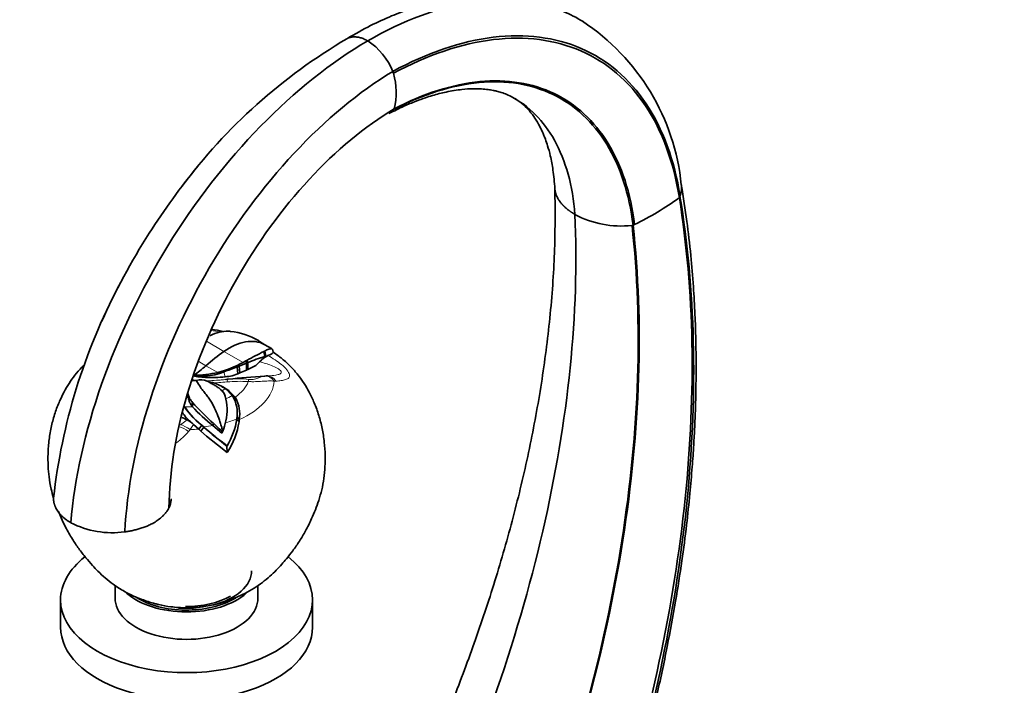
# Model space of a CAD drawing. Units: millimetres. Extents: x 0 to 1487, y 0 to 2010.
# Drawn here: x 234 to 469, y 491 to 650 of the extents above; entities that cross this region are included whole.
import ezdxf
from ezdxf import colors
from ezdxf.entities.mleader import LeaderData, LeaderLine
from ezdxf.math import Vec2, Vec3

# ---------------------------------------------------------------- set-up
doc = ezdxf.new("R2010")
doc.units = ezdxf.units.MM
doc.layers.add('DV7_Défaut', color=7, linetype='Continuous')
doc.layers.add('Défaut', color=7, linetype='Continuous')

# ---------------------------------------------------------------- blocks, each defined once
blk = doc.blocks.new('_DOT')
at = {"color": 0}
blk.add_line((0, 0), (-1, 0), dxfattribs=at)
at = {"color": 0, "const_width": 0.333}
blk.add_lwpolyline([(-0.1665, 0, 1), (0.1665, 0, 1)], format="xyb", close=True, dxfattribs=at)
blk = doc.blocks.new('SE6')
at = {"layer": 'DV7_Défaut', "color": 7, "linetype": 'Continuous', "lineweight": 35}
for p, q in [((391.7, 607.62), (391.55, 607.26)), ((380.54, 600.74), (380.28, 600.71)), ((279.9, 574.5), (279.85, 574.46)), ((279.57, 574.28), (279.48, 574.22)), ((292.81, 572.3), (291.3, 573.22)), ((294.56, 571.34), (292.7, 572.36)), ((292.58, 570.68), (292.87, 569.52)), ((292.81, 570.79), (293.12, 569.57)), ((294.8, 570.53), (294.63, 571.27)), ((286.72, 567.17), (288.44, 567.87)), ((288.35, 568.45), (287.66, 568.09)), ((288.34, 568.45), (288.58, 567.93)), ((288.44, 567.87), (288.47, 566.24)), ((288.57, 568.57), (288.82, 568.03)), ((288.81, 568.03), (288.58, 567.93)), ((288.58, 567.93), (288.6, 566.3)), ((288.81, 568.03), (288.78, 566.39)), ((291.59, 568.21), (290.72, 567.31)), ((291.59, 568.21), (291.61, 568.23)), ((291.59, 568.21), (291.59, 568.21)), ((292.87, 569.52), (292.73, 569.24)), ((293.11, 569.57), (292.87, 569.52)), ((293.05, 569.44), (293.54, 569.69)), ((293.12, 569.57), (293.05, 569.44)), ((293.12, 569.57), (293.55, 569.68)), ((293.55, 569.68), (293.59, 569.7)), ((285.09, 564.87), (286.44, 565.39)), ((286.72, 567.17), (286.23, 566.98)), ((286.23, 566.98), (286.44, 565.39)), ((286.89, 565.57), (286.44, 565.39)), ((286.72, 567.17), (286.89, 565.57)), ((286.89, 565.57), (288.46, 566.24)), ((288.78, 566.39), (288.6, 566.3)), ((275.79, 563.98), (275.79, 563.75)), ((275.95, 565), (276.96, 564.9)), ((276.26, 563.8), (276.53, 563.81)), ((276.96, 564.9), (278.65, 564.86)), ((292.85, 564.84), (293.15, 564.85)), ((293.57, 564.87), (293.27, 564.86)), ((283.18, 562.01), (282.63, 562.28)), ((283.46, 561.87), (285.1, 560.2)), ((284.3, 561.34), (283.46, 561.79)), ((283.53, 561.8), (284.25, 561.38)), ((284.25, 561.38), (283.6, 561.72)), ((284.25, 561.38), (284.28, 561.36)), ((284.3, 561.34), (284.28, 561.36)), ((284.3, 561.34), (285.78, 559.82)), ((275.61, 557.54), (275.61, 558.56)), ((285.78, 559.82), (284.94, 560.36)), ((285.92, 559.58), (285.1, 560.12)), ((285.78, 559.82), (285.92, 559.58)), ((274.31, 554.44), (273.99, 554.59)), ((280.5, 553.04), (280.66, 553.51)), ((286.71, 553.93), (286.12, 554.55)), ((286.77, 554.5), (286.17, 555.1)), ((286.77, 554.5), (286.71, 553.93)), ((277.12, 552.19), (275.86, 553.31)), ((277.81, 553.12), (277.12, 552.19)), ((277.61, 551.74), (277.12, 552.19)), ((278.29, 552.68), (277.61, 551.74)), ((277.61, 551.74), (278.98, 550.55)), ((278.29, 552.67), (278.3, 552.72)), ((280.5, 553.04), (282.61, 551.2)), ((282.61, 551.2), (282.8, 551.58)), ((282.85, 551.71), (282.8, 551.58)), ((281.56, 548.49), (278.98, 550.55)), ((283.87, 546.65), (281.56, 548.49)), ((283.82, 548.17), (283.85, 548.2)), ((283.82, 548.17), (283.87, 546.65)), ((257.2, 514.96), (257.2, 511.96)), ((291.2, 511.96), (291.2, 514.96)), ((244.2, 511.55), (244.2, 505.02)), ((304.2, 505.02), (304.2, 511.55))]:
    blk.add_line(p, q, dxfattribs=at)
at = {"layer": 'DV7_Défaut', "color": 7, "linetype": 'Continuous', "lineweight": 18}
for p, q in [((278.93, 573.12), (283.06, 570.66)), ((283.06, 570.66), (287.66, 568.09)), ((277.11, 568.31), (278.82, 567.3)), ((291.59, 568.21), (291.6, 568.21)), ((291.6, 568.21), (291.59, 568.21)), ((291.61, 568.23), (291.6, 568.21)), ((278.82, 567.3), (281.65, 565.7)), ((283.08, 565.84), (283.41, 564.65)), ((276.96, 564.9), (276.96, 564.68)), ((278.65, 564.86), (278.69, 564.5)), ((272.76, 553.23), (274.31, 554.44)), ((273.99, 555.15), (273.99, 554.59)), ((275.86, 553.31), (275.06, 552.08))]:
    blk.add_line(p, q, dxfattribs=at)
at = {"layer": 'DV7_Défaut', "color": 7, "linetype": 'Continuous', "lineweight": 35}
for centre, radius, start, end in [((339.33, 605.1), 52.95, 5.6719, 56.5901), ((379.48, 530.6), 132.73, 120.3523, 143.3254), ((308.74, 631.45), 15.74, 22.0991, 56.8882), ((275.68, 624.19), 49.44, 14.9038, 15.4699), ((308.27, 632.35), 15.86, 345.6885, 16.6846), ((314.63, 634.97), 11.12, 323.0144, 324.0077), ((385.3, 610.01), 6.84, 339.5863, 340.1273), ((346.21, 671.21), 78.39, 296.2628, 305.3339), ((377.65, 623.68), 23.13, 241.6963, 276.5345), ((335.02, 697.93), 107.32, 295.0966, 295.3086), ((383.28, 520.12), 141.61, 152.1411, 173.6537), ((283.82, 567.48), 8.02, 87.0553, 119.1839), ((274.46, 537.27), 39.1, 77.4796, 81.6675), ((283.93, 562.47), 13.03, 86.6753, 88.6793), ((282.75, 558.62), 16.97, 59.6656, 83.4372), ((409.16, 343.46), 255.38, 117.1624, 118.1782), ((296.29, 563.22), 8.32, 114.6963, 116.4723), ((274.72, 591.93), 27.13, 284.8204, 298.4992), ((329.26, 492.65), 86.14, 118.1922, 118.3613), ((288.13, 568.75), 0.931, 289.352, 299.0074), ((302.07, 538.06), 32.77, 106.297, 113.8664), ((297.34, 563.03), 7.73, 126.5754, 137.8184), ((295.52, 565.11), 4.99, 119.6726, 123.9797), ((275.88, 589.5), 24.49, 270.1695, 283.6283), ((277.98, 578.36), 13.52, 272.8772, 292.169), ((259.37, 636.32), 74.35, 288.5908, 291.1724), ((288.24, 566.89), 0.685, 288.8937, 301.2572), ((315.9, 511.41), 61.31, 114.2545, 116.2537), ((279.03, 578.54), 14.02, 257.3006, 261.5128), ((277.57, 559.9), 4.05, 67.8674, 104.9704), ((279.65, 582.51), 18.03, 261.4189, 266.9459), ((279.99, 597.39), 32.91, 267.7424, 275.9729), ((277.46, 552.89), 10.79, 56.2685, 80.0896), ((280.29, 595.66), 31.17, 275.7441, 278.8468), ((304.53, 376.55), 188.64, 93.5675, 96.2078), ((279.78, 558.75), 3.86, 19.8503, 48.997), ((328.29, 606.24), 71.06, 222.1418, 227.907), ((272.63, 556.87), 11.24, 346.128, 16.5106), ((278.25, 556.01), 8.03, 349.8996, 31.4433), ((278.77, 555.77), 8.1, 350.9728, 28.0648), ((280.36, 561.11), 8.72, 215.412, 223.0401), ((290.1, 568.39), 19.61, 213.712, 233.0352), ((288.76, 567.39), 17.99, 213.6558, 232.5067), ((302.47, 581.86), 36.23, 222.1562, 232.6876), ((263.71, 531.25), 25.5, 66.2347, 68.3522), ((293.08, 572.67), 25.91, 222.5425, 228.3679), ((270.83, 548.03), 7.29, 46.305, 61.4734), ((335.37, 612.1), 80.16, 226.9615, 229.0225), ((264.46, 558.24), 19.51, 340.4531, 347.9767), ((269.44, 557.02), 16.89, 328.541, 351.7815), ((269.64, 556.4), 17.24, 325.5851, 351.7627), ((259.47, 532.66), 27.48, 46.7636, 48.1292), ((345.96, 630.04), 102.78, 228.8245, 232.799), ((336.39, 618.26), 87.57, 228.4498, 233.1295), ((256.51, 549.19), 21.66, 242.8568, 277.9321)]:
    blk.add_arc(centre, radius, start, end, dxfattribs=at)
at = {"layer": 'DV7_Défaut', "color": 7, "linetype": 'Continuous', "lineweight": 18}
for centre, radius, start, end in [((279.58, 600.74), 37.54, 270.4804, 276.5152), ((287.07, 526.55), 37.03, 87.1555, 95.0074), ((286.3, 544.19), 20.01, 82.3389, 96.1934), ((295.7, 548.3), 15.34, 90.7862, 92.365), ((307.62, 525.11), 42.28, 140.3649, 141.1347)]:
    blk.add_arc(centre, radius, start, end, dxfattribs=at)
for centre, major_axis, ratio, start_param, end_param in [((274.2, 564.13), (-20.88, 0), 0.57735, 4.324413, 4.43044), ((284.59, 560.11), (0.47, -3.97), 0.167387, 3.118238, 3.702909), ((274.2, 565.37), (15.05, 0), 0.57735, 5.589387, 6.069497), ((274.2, 564.13), (20.88, 0), 0.57735, 5.358499, 6.242157), ((288.93, 560.26), (0.1, 4), 0.045572, 0.345912, 0.614881), ((293.08, 560.84), (-0.34, 3.99), 0.72998, 5.423391, 6.243818), ((293.44, 560.86), (0.14, -4), 0.726889, 2.313661, 3.115), ((274.2, 566.01), (11.71, 0), 0.57735, -0.785398, -0.659013), ((274.2, 566.19), (15.04, 0), 0.57735, -0.912114, -0.760712), ((274.2, 566.19), (15.04, 0), 0.57735, 4.684587, 4.805776), ((274.2, 564.83), (21.37, 0), 0.57735, -1.130765, -0.977406), ((274.65, 550.02), (-3.06, 2.57), 0.329382, 4.967303, 5.710002), ((274.98, 550.39), (-2.97, 2.68), 0.340022, 4.983455, 5.803882), ((274.2, 564.13), (20.88, 0), 0.57735, 4.753417, 4.852405), ((274.2, 564.83), (21.37, 0), 0.57735, -1.377681, -1.271585)]:
    blk.add_ellipse(centre, major_axis=major_axis, ratio=ratio, start_param=start_param, end_param=end_param, dxfattribs=at)
at = {"layer": 'DV7_Défaut', "color": 7, "linetype": 'Continuous', "lineweight": 35}
for centre, major_axis, ratio, start_param, end_param in [((284.3, 557.56), (-8.51, -14.74), 0.57735, 3.154739, 4.030669), ((285.79, 541.94), (18.65, 32.31), 0.57735, 0.889076, 1.052576), ((274.2, 584.11), (-12.37, -21.42), 0.57735, 0.885776, 1.052576), ((293.44, 560.86), (0.14, -4), 0.726889, 3.115, 3.191525), ((274.2, 511.55), (-30, 0), 0.57735, 5.651963, 6.283185), ((274.2, 511.55), (-30, 0), 0.57735, 0, 3.772628), ((274.2, 518.49), (-15.5, 0), 0.57735, 1.984689, 3.141593), ((274.2, 511.96), (-17, 0), 0.57735, 0, 3.141593), ((274.2, 518.49), (-17, 0), 0.57735, 0.574966, 2.562057), ((274.2, 518.08), (15.75, 0), 0.57735, 3.842925, 3.905397), ((274.2, 518.49), (-16.25, 0), 0.57735, 0.747254, 2.356194), ((274.2, 518.49), (-14.75, 0), 0.57735, 1.554081, 2.356194), ((274.2, 518.08), (15.75, 0), 0.57735, -0.763804, -0.704547), ((274.2, 518.49), (-15.5, 0), 0.57735, 1.447975, 1.757218), ((274.2, 505.02), (-30, 0), 0.57735, 0, 3.141593)]:
    blk.add_ellipse(centre, major_axis=major_axis, ratio=ratio, start_param=start_param, end_param=end_param, dxfattribs=at)
for points, knots in [([(363.75, 651.74), (363.3, 651.94), (361.53, 652.71), (358.47, 653.72), (355.09, 654.53), (352.25, 655.01), (349.59, 655.3), (346.83, 655.45), (344.17, 655.43), (341.65, 655.28), (339.51, 655.06), (337.57, 654.79), (335.64, 654.45), (333.43, 653.98), (330.63, 653.26), (327.08, 652.15), (322.82, 650.53), (317.72, 648.2), (314.43, 646.32), (312.34, 645.11)], [0, 0, 0, 0, 0.0290347, 0.1132749, 0.1814262, 0.2382108, 0.2865943, 0.3356612, 0.3949198, 0.4394686, 0.480125, 0.5167509, 0.5495117, 0.589504, 0.6436812, 0.7119534, 0.7942018, 0.8902764, 1, 1, 1, 1]), ([(317.34, 644.64), (325.78, 649.51), (342.65, 655.78), (359.34, 654.1), (367.09, 650.17), (368.61, 649.23)], [0, 0, 0, 0, 0.442673, 0.885345, 1, 1, 1, 1]), ([(317.34, 644.64), (317.2, 644.71), (316.91, 644.87), (316.47, 645.08), (316.03, 645.25), (315.6, 645.38), (315.17, 645.49), (314.75, 645.55), (314.34, 645.58), (314.01, 645.58), (313.75, 645.56), (313.57, 645.53), (313.39, 645.5), (313.21, 645.46), (313.04, 645.41), (312.87, 645.35), (312.7, 645.28), (312.54, 645.21), (312.45, 645.17), (312.41, 645.14)], [0, 0, 0, 0, 0.08041, 0.161084, 0.242043, 0.323298, 0.404861, 0.486739, 0.568946, 0.651494, 0.69032, 0.729396, 0.768725, 0.808306, 0.84814, 0.888226, 0.928563, 0.969149, 1, 1, 1, 1]), ([(322.37, 627.3), (323.69, 627.97), (325.71, 628.99), (328.68, 630.23), (330.95, 631.05), (333.33, 631.81), (336.25, 632.56), (339.47, 633.08), (342.28, 633.26), (344.35, 633.21), (345.74, 633.07), (346.63, 632.94), (347.31, 632.82), (348.16, 632.63), (349.25, 632.33), (350.58, 631.85), (351.38, 631.45), (351.91, 631.18)], [0, 0, 0, 0, 0.091097, 0.16695, 0.227687, 0.274199, 0.371092, 0.486676, 0.570612, 0.642873, 0.701453, 0.725668, 0.750949, 0.79044, 0.845035, 0.914822, 1, 1, 1, 1]), ([(366.69, 603.32), (366.17, 610.11), (362.92, 621.84), (355.75, 629.11), (351.54, 631.38)], [0, 0, 0, 0, 0.5132256, 1, 1, 1, 1]), ([(352.4, 630.89), (352.96, 630.54), (353.82, 629.98), (355.47, 628.47), (356.89, 626.7), (357.84, 625.17), (358.5, 623.9), (358.93, 623.01), (359.3, 622.14), (359.72, 621.06), (360.26, 619.46), (360.91, 617.06), (361.57, 613.6), (361.79, 611.03), (361.92, 609.33)], [0, 0, 0, 0, 0.134824, 0.250053, 0.35498, 0.456188, 0.50232, 0.543739, 0.58039, 0.61634, 0.673981, 0.756912, 0.865453, 1, 1, 1, 1]), ([(323.52, 628.27), (323.48, 628.23), (323.42, 628.15), (323.31, 628.02), (323.22, 627.93), (323.1, 627.81), (323.01, 627.74), (322.88, 627.63), (322.79, 627.56), (322.67, 627.47), (322.58, 627.42), (322.53, 627.39), (322.51, 627.38)], [0, 0, 0, 0, 0.122118, 0.202563, 0.374556, 0.398675, 0.588552, 0.620661, 0.772372, 0.860514, 0.950275, 1, 1, 1, 1]), ([(254.02, 577.87), (257.21, 585.03), (264.18, 597.99), (272.81, 609.82), (276.98, 614.85)], [0, 0, 0, 0, 0.545289, 1, 1, 1, 1]), ([(378.84, 461.22), (380.36, 466.43), (382.8, 474.85), (386.1, 488.18), (388.65, 500.06), (390.64, 510.87), (392.15, 520.53), (393.26, 529.08), (394.05, 536.51), (394.6, 542.86), (394.97, 548.15), (395.19, 552.24), (395.32, 555.25), (395.39, 557.37), (395.45, 559.32), (395.5, 561.66), (395.54, 564.85), (395.55, 568.95), (395.48, 573.93), (395.28, 579.76), (394.91, 586.42), (394.29, 593.8), (393.35, 602.09), (392.53, 607.22), (392.02, 610.42)], [0, 0, 0, 0, 0.08972, 0.172627, 0.248728, 0.318025, 0.380524, 0.436227, 0.485137, 0.527257, 0.562589, 0.591136, 0.609742, 0.623638, 0.634127, 0.649499, 0.671212, 0.699261, 0.733636, 0.774327, 0.821322, 0.874608, 0.934172, 1, 1, 1, 1]), ([(392.03, 610.33), (392.03, 610.29), (392.05, 610.18), (392.07, 609.99), (392.08, 609.76), (392.08, 609.54), (392.07, 609.31), (392.05, 609.08), (392.02, 608.86), (391.98, 608.63), (391.94, 608.4), (391.88, 608.17), (391.81, 607.94), (391.76, 607.78), (391.73, 607.69), (391.73, 607.68)], [0, 0, 0, 0, 0.046866, 0.130569, 0.214601, 0.299021, 0.383872, 0.469146, 0.554838, 0.640937, 0.727437, 0.814328, 0.9016, 0.989245, 1, 1, 1, 1]), ([(361.92, 609.35), (361.97, 603.82), (362.02, 594.58), (360.87, 578.79), (358.87, 563.32), (356.01, 547.78), (352.4, 532.38), (348.09, 517.19), (343.17, 502.27), (337.76, 487.8), (331.74, 473.38), (327.73, 464.82), (325.38, 459.81)], [0, 0, 0, 0, 0.111918, 0.221165, 0.327744, 0.431665, 0.532936, 0.631568, 0.727576, 0.820971, 0.911774, 1, 1, 1, 1]), ([(361.92, 609.3), (361.92, 609.26), (361.93, 609.21), (361.95, 609.03), (361.98, 608.82), (362.05, 608.55), (362.11, 608.31), (362.18, 608.08), (362.28, 607.81), (362.36, 607.64), (362.48, 607.38), (362.57, 607.21), (362.69, 606.99), (362.77, 606.87), (362.86, 606.73), (362.93, 606.63), (363.03, 606.48), (363.1, 606.38), (363.21, 606.23), (363.28, 606.14), (363.4, 606), (363.48, 605.9), (363.6, 605.76), (363.7, 605.66), (363.81, 605.53), (363.92, 605.42), (364.04, 605.31), (364.16, 605.19), (364.27, 605.09), (364.41, 604.96), (364.5, 604.87), (364.66, 604.74), (364.75, 604.66), (364.91, 604.53), (365.01, 604.45), (365.18, 604.32), (365.29, 604.24), (365.45, 604.12), (365.58, 604.03), (365.72, 603.93), (365.87, 603.83), (366.01, 603.74), (366.18, 603.63), (366.3, 603.55), (366.48, 603.44), (366.58, 603.38), (366.68, 603.33)], [0, 0, 0, 0, 0.0156901, 0.0239074, 0.0819887, 0.1086373, 0.1465076, 0.1911424, 0.2092568, 0.2702458, 0.2714938, 0.329482, 0.3497359, 0.3728522, 0.3869572, 0.4160504, 0.4240712, 0.4590784, 0.4610795, 0.4979826, 0.5019368, 0.53478, 0.5446254, 0.5714707, 0.5871429, 0.6080529, 0.6294878, 0.6445242, 0.6716583, 0.6808822, 0.713652, 0.7171238, 0.7532462, 0.7554671, 0.789246, 0.7971015, 0.8251205, 0.8385534, 0.8608666, 0.8798218, 0.8964817, 0.920906, 0.9319634, 0.9618057, 0.9673099, 1, 1, 1, 1]), ([(274.2, 509.67), (275.3, 509.7), (276.57, 509.73), (278.57, 509.98), (280.02, 510.23), (281.25, 510.52), (282.02, 510.73), (282.43, 510.85), (283.16, 511.06), (284.39, 511.47), (286.13, 512.13), (288.17, 513.08), (290.27, 514.27), (292.25, 515.65), (294.01, 517.11), (295.55, 518.59), (296.87, 520.02), (298.13, 521.49), (299.57, 523.31), (301.12, 525.52), (302.64, 528.09), (303.88, 530.6), (304.89, 532.99), (305.73, 535.29), (306.44, 537.78), (306.94, 540.48), (307.19, 543.23), (307.23, 546.11), (307.04, 549.15), (306.55, 552.35), (305.75, 555.49), (304.7, 558.37), (303.49, 560.91), (302.18, 563.14), (300.71, 565.19), (298.98, 567.15), (296.96, 569.02), (295.58, 570), (294.76, 570.58)], [0, 0, 0, 0, 0.035605, 0.049137, 0.071038, 0.088548, 0.09436, 0.098744, 0.106719, 0.124001, 0.145953, 0.173125, 0.203793, 0.232345, 0.259718, 0.284908, 0.308235, 0.330408, 0.36041, 0.393632, 0.427475, 0.467178, 0.49528, 0.522831, 0.554208, 0.58705, 0.621155, 0.651996, 0.689855, 0.729275, 0.767185, 0.804866, 0.838101, 0.867049, 0.897532, 0.929965, 0.964915, 1, 1, 1, 1]), ([(294.59, 571.33), (294.55, 571.34), (294.5, 571.36), (294.36, 571.36), (294.27, 571.35), (294.06, 571.31), (293.94, 571.28), (293.53, 571.14), (293.2, 570.99), (292.81, 570.79)], [0, 0, 0, 0, 0.1968985, 0.1968985, 0.3976739, 0.3976739, 0.5984492, 0.5984492, 1, 1, 1, 1]), ([(293.59, 569.7), (294.23, 569.9), (294.63, 570.16), (294.81, 570.43), (294.82, 570.49), (294.8, 570.54)], [0, 0, 0, 0, 0.730377, 0.730377, 1, 1, 1, 1]), ([(249.84, 567.5), (249.64, 567.31), (248.87, 566.53), (247.63, 565.1), (246.22, 563.13), (245, 561.06), (243.86, 558.72), (242.83, 556.02), (241.99, 552.95), (241.42, 549.69), (241.18, 546.5), (241.2, 543.53), (241.43, 540.71), (241.88, 538.17), (242.33, 536.49), (242.55, 535.78)], [0, 0, 0, 0, 0.025544, 0.101139, 0.172956, 0.242237, 0.312298, 0.400244, 0.494023, 0.58917, 0.688723, 0.773812, 0.84906, 0.935215, 1, 1, 1, 1]), ([(275.44, 563.64), (275.51, 563.66), (275.57, 563.68), (275.83, 563.75), (276.04, 563.78), (276.26, 563.8)], [0, 0, 0, 0, 0.263223, 0.263223, 1, 1, 1, 1]), ([(276.53, 563.81), (276.54, 563.78), (276.56, 563.75), (276.88, 563.18), (277.2, 562.65), (277.78, 561.8), (278.03, 561.46), (278.53, 560.82), (278.77, 560.52), (279.23, 559.94), (279.43, 559.65), (279.85, 559.04), (280.06, 558.71), (280.54, 557.87), (280.82, 557.32), (281.36, 556.14), (281.62, 555.5), (281.98, 554.49), (282.1, 554.14), (282.34, 553.41), (282.45, 553.04), (282.66, 552.34), (282.75, 552.03), (282.85, 551.71)], [0, 0, 0, 0, 0.008364, 0.008364, 0.146863, 0.146863, 0.261425, 0.261425, 0.375986, 0.375986, 0.472558, 0.472558, 0.56913, 0.56913, 0.694974, 0.694974, 0.820818, 0.820818, 0.883899, 0.883899, 0.946981, 0.946981, 1, 1, 1, 1]), ([(282.31, 561.66), (282.12, 561.83), (281.91, 561.99), (281.46, 562.29), (281.21, 562.44), (280.68, 562.76), (280.39, 562.92), (279.93, 563.18), (279.77, 563.27), (279.44, 563.46), (279.27, 563.56), (279.1, 563.65)], [0, 0, 0, 0, 0.25, 0.25, 0.5, 0.5, 0.75, 0.75, 0.875, 0.875, 1, 1, 1, 1]), ([(274.5, 560.53), (274.5, 560.52), (274.5, 560.5), (274.51, 560.46), (274.51, 560.44), (274.51, 560.39), (274.52, 560.37), (274.52, 560.3), (274.53, 560.26), (274.54, 560.11), (274.55, 560.02), (274.58, 559.87), (274.58, 559.82), (274.6, 559.72), (274.61, 559.67), (274.63, 559.57), (274.64, 559.52), (274.67, 559.41), (274.68, 559.36), (274.72, 559.2), (274.75, 559.09), (274.87, 558.75), (274.97, 558.52), (275.24, 558.03), (275.4, 557.79), (275.61, 557.54)], [0, 0, 0, 0, 0.019194, 0.019194, 0.046438, 0.046438, 0.073683, 0.073683, 0.128172, 0.128172, 0.237151, 0.237151, 0.29164, 0.29164, 0.346129, 0.346129, 0.400618, 0.400618, 0.455108, 0.455108, 0.564086, 0.564086, 0.782043, 0.782043, 1, 1, 1, 1]), ([(275.61, 558.56), (275.4, 558.8), (275.24, 559.02), (275.05, 559.33), (274.99, 559.42), (274.89, 559.61), (274.84, 559.7), (274.66, 560.1), (274.59, 560.38), (274.54, 560.66)], [0, 0, 0, 0, 0.2585427, 0.2585427, 0.3878141, 0.3878141, 0.5170854, 0.5170854, 1, 1, 1, 1]), ([(242.56, 536.15), (242.56, 536.12), (242.55, 536.01), (242.53, 535.83), (242.53, 535.66), (242.53, 535.5), (242.54, 535.3), (242.57, 535.05), (242.61, 534.8), (242.66, 534.55), (242.72, 534.31), (242.8, 534.07), (242.89, 533.83), (242.99, 533.6), (243.15, 533.28), (243.38, 532.88), (243.71, 532.4), (244.08, 531.94), (244.51, 531.5), (244.97, 531.07), (245.48, 530.67), (246.03, 530.28), (246.43, 530.04), (246.63, 529.92)], [0, 0, 0, 0, 0.0127, 0.050065, 0.075165, 0.087209, 0.124131, 0.160829, 0.197301, 0.233546, 0.269563, 0.305352, 0.340912, 0.376244, 0.41135, 0.485989, 0.560318, 0.634351, 0.708099, 0.781569, 0.85477, 0.927715, 1, 1, 1, 1]), ([(270.53, 535.6), (270.53, 535.5), (270.52, 535.25), (270.46, 534.85), (270.36, 534.4), (270.21, 533.94), (270.08, 533.63), (270.01, 533.48)], [0, 0, 0, 0, 0.14395, 0.349837, 0.56109, 0.77778, 1, 1, 1, 1]), ([(243.69, 532.61), (243.89, 532.1), (244.43, 530.84), (245.49, 528.63), (246.89, 526.15), (248.53, 523.71), (250.17, 521.61), (251.63, 519.91), (253.19, 518.25), (254.83, 516.72), (256.93, 515.06), (259.17, 513.64), (261.48, 512.48), (263.37, 511.7), (265.03, 511.13), (266, 510.84), (266.89, 510.59), (268.27, 510.25), (270.08, 509.93), (272.33, 509.7), (273.49, 509.68), (274.2, 509.67)], [0, 0, 0, 0, 0.040485, 0.102393, 0.182419, 0.24929, 0.317589, 0.380927, 0.427503, 0.48482, 0.543705, 0.6215, 0.679744, 0.730813, 0.770741, 0.806022, 0.817966, 0.838392, 0.908909, 0.953004, 1, 1, 1, 1]), ([(270.01, 533.48), (270, 533.48), (270, 533.48), (270, 533.48), (269.96, 533.39), (269.87, 533.22), (269.73, 532.97), (269.56, 532.71), (269.38, 532.46), (269.19, 532.21), (268.98, 531.96), (268.75, 531.71), (268.29, 531.24), (267.55, 530.63), (266.71, 530.08), (265.96, 529.66), (265.26, 529.31), (264.33, 528.92), (263.36, 528.58), (262.39, 528.3), (261.42, 528.07), (260.45, 527.88), (259.81, 527.79), (259.5, 527.74), (259.5, 527.74), (259.5, 527.74), (259.5, 527.74)], [0, 0, 0, 0, 0.000001, 0.000001, 0.000001, 0.030416, 0.061085, 0.091993, 0.123128, 0.154474, 0.186018, 0.217743, 0.249633, 0.370754, 0.47404, 0.499885, 0.578116, 0.654393, 0.728507, 0.800272, 0.869526, 0.936136, 0.999999, 0.999999, 0.999999, 1, 1, 1, 1])]:
    blk.add_open_spline(points, degree=3, knots=knots, dxfattribs=at)
for points in [[(391.73, 607.68), (390.39, 616.21), (384.9, 631.18), (369.14, 644.59), (347.75, 647.31), (331.47, 641.79), (323.33, 637.37)], [(391.55, 607.26), (390.22, 615.74), (384.74, 630.65), (369.05, 644.01), (347.76, 646.74), (331.56, 641.28), (323.45, 636.9)], [(246.63, 529.92), (247.54, 540.43), (252.55, 562.92), (268.67, 596.58), (291.26, 625.72), (308.65, 639.56), (317.34, 644.64)], [(259.5, 527.74), (260.02, 537.71), (264.13, 559.1), (278.57, 591.28), (299.26, 619.21), (315.3, 632.5), (323.33, 637.37)], [(380.9, 600.91), (379.98, 608.34), (375.68, 621.51), (362.59, 633.61), (344.5, 636.52), (330.6, 632.09), (323.63, 628.43)], [(380.54, 600.74), (379.63, 608.15), (375.35, 621.28), (362.33, 633.37), (344.31, 636.29), (330.46, 631.9), (323.52, 628.27)], [(270.01, 533.48), (270.12, 541.97), (273.11, 560.4), (285.14, 588.44), (302.88, 612.82), (316.72, 624.3), (323.63, 628.43)], [(377.29, 457.75), (381.41, 470.97), (388.28, 497.43), (394.23, 536.33), (395.65, 573.53), (393.52, 596.63), (391.7, 607.62)], [(376.27, 457.4), (380.47, 470.6), (387.51, 497.05), (393.69, 535.94), (395.31, 573.15), (393.31, 596.26), (391.55, 607.26)], [(330.77, 447.86), (337.04, 461.04), (348.11, 487.82), (359.88, 528.07), (366.44, 567.15), (367.22, 591.65), (366.69, 603.32)], [(356.08, 445.5), (361.17, 458.79), (369.99, 485.65), (378.66, 525.8), (382.44, 564.69), (381.57, 589.07), (380.28, 600.71)], [(356.32, 445.74), (361.41, 459.01), (370.23, 485.85), (378.9, 525.94), (382.68, 564.78), (381.82, 589.12), (380.54, 600.74)], [(283.58, 564.03), (283.77, 564.05), (283.95, 564.07), (284.14, 564.09)], [(293.15, 564.85), (293.29, 564.86), (293.43, 564.87), (293.57, 564.87)]]:
    blk.add_open_spline(points, degree=3, dxfattribs=at)
at = {"layer": 'DV7_Défaut', "color": 7, "linetype": 'Continuous', "lineweight": 18}
for points, knots in [([(293.57, 564.87), (294.24, 564.91), (294.88, 564.96), (295.83, 565.12), (296.16, 565.2), (296.67, 565.44), (296.86, 565.64), (296.6, 566.19), (296.2, 566.49), (295.34, 566.97), (294.89, 567.17), (293.49, 567.7), (292.55, 567.97), (291.6, 568.21)], [0, 0, 0, 0, 0.217045, 0.217045, 0.347537, 0.347537, 0.47803, 0.47803, 0.608522, 0.608522, 0.739015, 0.739015, 1, 1, 1, 1]), ([(293.59, 569.7), (294.16, 569.38), (294.72, 569.05), (295.81, 568.33), (296.34, 567.95), (297.3, 567.15), (297.74, 566.73), (298.41, 565.9), (298.63, 565.51), (298.77, 564.86), (298.7, 564.61), (298.36, 564.23), (298.1, 564.1), (297.48, 563.88), (297.12, 563.81), (296.36, 563.68), (295.94, 563.65), (295.48, 563.64)], [0, 0, 0, 0, 0.125, 0.125, 0.25, 0.25, 0.375, 0.375, 0.5, 0.5, 0.625, 0.625, 0.75, 0.75, 0.875, 0.875, 1, 1, 1, 1]), ([(278.89, 563.68), (279.15, 563.69), (279.41, 563.71), (280.42, 563.77), (281.16, 563.8), (282.28, 563.89), (282.65, 563.93), (283.21, 563.99), (283.4, 564.01), (283.58, 564.03)], [0, 0, 0, 0, 0.1659782, 0.1659782, 0.6419832, 0.6419832, 0.8799858, 0.8799858, 1, 1, 1, 1]), ([(295.06, 563.63), (294.62, 563.66), (294.17, 563.67), (293.23, 563.65), (292.75, 563.62), (291.98, 563.57), (291.72, 563.55), (291.19, 563.52), (290.92, 563.51), (290.35, 563.49), (290.07, 563.49), (289.49, 563.5), (289.2, 563.51), (288.91, 563.53)], [0, 0, 0, 0, 0.25, 0.25, 0.5, 0.5, 0.625, 0.625, 0.75, 0.75, 0.875, 0.875, 1, 1, 1, 1]), ([(288.97, 564.03), (289.09, 564.01), (289.21, 564), (289.46, 563.99), (289.58, 563.99), (289.95, 564.01), (290.18, 564.05), (290.58, 564.15), (290.75, 564.2), (291.08, 564.31), (291.24, 564.37), (291.67, 564.52), (291.93, 564.62), (292.42, 564.76), (292.64, 564.81), (292.85, 564.84)], [0, 0, 0, 0, 0.0625, 0.0625, 0.125, 0.125, 0.25, 0.25, 0.375, 0.375, 0.5, 0.5, 0.75, 0.75, 1, 1, 1, 1]), ([(274.7, 551.64), (274.28, 551.12), (273.8, 550.63), (272.83, 549.75), (272.33, 549.34), (271.81, 548.97)], [0, 0, 0, 0, 0.522349, 0.522349, 1, 1, 1, 1])]:
    blk.add_open_spline(points, degree=3, knots=knots, dxfattribs=at)

msp = doc.modelspace()

# ---------------------------------------------------------------- block references
at = {"layer": 'Défaut'}
msp.add_blockref('SE6', (0, 0), dxfattribs=at)

# ---------------------------------------------------------------- leaders
at = {"layer": 'Défaut', "color": 7, "linetype": 'Continuous', "lineweight": 18}
ml = msp.add_multileader_mtext('Standard', dxfattribs=at)
ml.set_content('{\\pxsm0.9;\\fSolid Edge ISO|b1||i0||c0|p34;\\W1.;08/12/2016\\P}', color=256)
ml.set_leader_properties()
ml.set_arrow_properties(name='DOT')
ml.build(insert=Vec2(0, 0))
ml.multileader.update_dxf_attribs({"leader_type": 0, "dogleg_length": 0, "arrow_head_size": 12})
ctx = ml.context
ctx.base_point, ctx.char_height, ctx.arrow_head_size, ctx.landing_gap_size = Vec3(1215.26, 2002.74), 12, 12, 4.2
notes = []
notes.append((ctx, [(0, (0, 0, 0), (0, 0), (1, 0), 1, [])]))
ctx.mtext.insert = Vec3(1217.26, 2008.86)
ml = msp.add_multileader_mtext('Standard', dxfattribs=at)
ml.set_content('{\\pxsm0.9;\\fArial|b1||i0||c0|p34;\\W1.;151/W\\P}', color=256)
ml.set_leader_properties()
ml.set_arrow_properties(name='DOT')
ml.build(insert=Vec2(0, 0))
ml.multileader.update_dxf_attribs({"leader_type": 0, "dogleg_length": 0, "arrow_head_size": 12})
ctx = ml.context
ctx.base_point, ctx.char_height, ctx.arrow_head_size, ctx.landing_gap_size = Vec3(496.13, 2002.58), 12, 12, 4.2
notes.append((ctx, [(0, (0, 0, 0), (0, 0), (1, 0), 1, [])]))
ctx.mtext.insert = Vec3(498.13, 2008.68)
for ctx, leaders in notes:
    for number, flags, end, landing, length, lines in leaders:
        leader = LeaderData()
        leader.index, (leader.has_last_leader_line, leader.has_dogleg_vector, leader.attachment_direction) = number, flags
        leader.last_leader_point, leader.dogleg_vector, leader.dogleg_length = Vec3(end), Vec3(landing), length
        for number, points, colour, breaks in lines:
            line = LeaderLine()
            line.index, line.vertices, line.color, line.breaks = number, Vec3.list(points), colors.encode_raw_color(colour), breaks
            leader.lines.append(line)
        ctx.leaders.append(leader)

doc.saveas('drawing.dxf')
